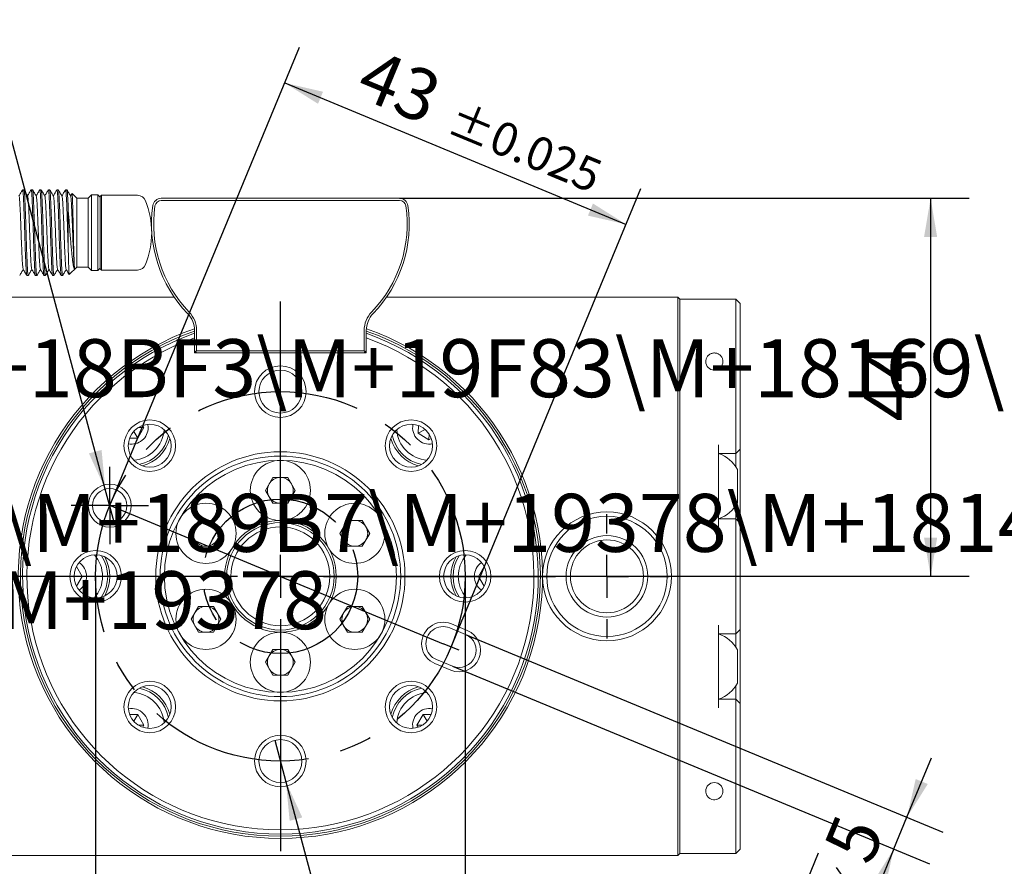
# Model space of a CAD drawing. Units: millimetres. Extents: x 0 to 461, y -1 to 558.
# Drawn here: x 212 to 288, y 43 to 108 of the extents above; entities that cross this region are included whole.
import ezdxf

# ---------------------------------------------------------------- set-up
doc = ezdxf.new("R2010")
doc.units = ezdxf.units.MM
doc.linetypes.add('CENTERX2', pattern=[20.32, 12.7, -2.54, 2.54, -2.54])
doc.layers.add('图框', color=179, linetype='Continuous')
doc.styles.add('SLDTEXTSTYLE0', font='TXT', dxfattribs={"width": 0.7, "bigfont": 'bigfont'})
doc.styles.add('SLDTEXTSTYLE3', font='TXT', dxfattribs={"width": 0.7})
doc.dimstyles.new('SLDDIMSTYLE2', dxfattribs={"dimtxt": 4, "dimasz": 3, "dimexe": 0, "dimexo": 0.0625, "dimgap": 1, "dimtad": 2, "dimlfac": 1.5, "dimrnd": 1e-09, "dimzin": 12, "dimdsep": 46, "dimtxsty": 'SLDTEXTSTYLE3', "dimsah": 1, "dimcen": 0.09, "dimadec": 0, "dimazin": 3, "dimtfac": 1, "dimtofl": 0, "dimtmove": 0, "dimatfit": 3, "dimfxl": 0, "dimfrac": 2, "dimtolj": 1, "dimtzin": 12, "dimarcsym": 0})
doc.dimstyles.new('SLDDIMSTYLE6', dxfattribs={"dimtxt": 4, "dimasz": 3, "dimexe": 0, "dimexo": 0.0625, "dimgap": 1, "dimtad": 2, "dimdec": 3, "dimlfac": 1.5, "dimrnd": 1e-09, "dimzin": 12, "dimdsep": 46, "dimtxsty": 'SLDTEXTSTYLE3', "dimsah": 1, "dimcen": 0.09, "dimadec": 0, "dimazin": 3, "dimtol": 1, "dimtp": 0.025, "dimtm": 0.025, "dimtfac": 1, "dimtdec": 3, "dimtofl": 0, "dimtmove": 0, "dimatfit": 3, "dimfxl": 0, "dimfrac": 2, "dimtolj": 1, "dimarcsym": 0})
doc.dimstyles.new('SLDDIMSTYLE7', dxfattribs={"dimtxt": 4, "dimasz": 3, "dimexe": 0, "dimexo": 0.0625, "dimgap": 1, "dimtad": 2, "dimdec": 3, "dimlfac": 1.5, "dimrnd": 1e-09, "dimzin": 12, "dimdsep": 46, "dimtxsty": 'SLDTEXTSTYLE3', "dimsah": 1, "dimcen": 0.09, "dimadec": 0, "dimazin": 3, "dimtol": 1, "dimtp": 0.025, "dimtfac": 1, "dimtdec": 3, "dimtmove": 0, "dimatfit": 0, "dimfxl": 0, "dimfrac": 2, "dimtolj": 1, "dimarcsym": 0})
doc.dimstyles.new('SLDDIMSTYLE8', dxfattribs={"dimtxt": 4, "dimasz": 3, "dimexe": 0, "dimexo": 0.0625, "dimgap": 1, "dimtad": 0, "dimtih": 1, "dimtoh": 1, "dimdec": 3, "dimlfac": 1.5, "dimrnd": 1e-09, "dimzin": 12, "dimdsep": 46, "dimtxsty": 'SLDTEXTSTYLE3', "dimblk1": 'NONE', "dimsah": 1, "dimcen": 0, "dimadec": 0, "dimazin": 3, "dimtol": 1, "dimtp": 0.025, "dimtfac": 1, "dimtdec": 3, "dimtmove": 0, "dimatfit": 3, "dimldrblk": 'NONE', "dimfxl": 0, "dimfrac": 2, "dimtolj": 1, "dimarcsym": 0})
doc.dimstyles.new('SLDDIMSTYLE9', dxfattribs={"dimtxt": 4, "dimasz": 3, "dimexe": 0, "dimexo": 0.0625, "dimgap": 1, "dimtad": 0, "dimtih": 1, "dimtoh": 1, "dimlfac": 1.5, "dimrnd": 1e-09, "dimzin": 12, "dimdsep": 46, "dimtxsty": 'SLDTEXTSTYLE3', "dimblk1": 'NONE', "dimsah": 1, "dimcen": 0, "dimadec": 0, "dimazin": 3, "dimtfac": 1, "dimtmove": 0, "dimatfit": 3, "dimldrblk": 'NONE', "dimfxl": 0, "dimfrac": 2, "dimtolj": 1, "dimtzin": 12, "dimarcsym": 0})

# ---------------------------------------------------------------- blocks, each defined once
blk = doc.blocks.new('SW_NOTE_1')
at = {"layer": '图框', "color": 0, "char_height": 4.5, "attachment_point": 1, "style": 'SLDTEXTSTYLE0'}
for s, insert in [('2.\\M+18E67\\M+19770\\M+197AC\\M+191CC\\M+18146\\M+18BF3\\M+19F83\\M+18169\\M+19573给\\M+196FB\\M+1816A\\M+1916F\\M+18DEC\\M+19770', (0, -6.199)), ('4.环\\M+18BAB\\M+188C8\\M+18B79\\M+197AC\\M+191CC\\M+189B7\\M+19378\\M+18146-5~60摄\\M+18E81\\M+19378\\M+18142', (0, -18.199)), ('5.\\M+18A70\\M+19378调节\\M+1E497围\\M+181460~190\\M+19378', (0, -24.199))]:
    blk.add_mtext(s, dxfattribs=dict(at, insert=insert))
blk = doc.blocks.new('_D_14')
at = {"layer": '图框'}
for p, q in [((218.995, 70.743), (233.727, 106.311)), ((232.579, 103.539), (259.064, 92.569)), ((246.369, 61.921), (260.212, 95.34))]:
    blk.add_line(p, q, dxfattribs=at)
for points in [[(232.579, 103.539), (235.157, 101.922), (235.545, 102.86)], [(259.064, 92.569), (256.487, 94.186), (256.098, 93.247)]]:
    blk.add_solid(points, dxfattribs=at)
at = {"layer": '图框', "attachment_point": 1, "rotation": 337.5, "style": 'SLDTEXTSTYLE3'}
for s, insert, char_height in [('43', (239.449, 106.275), 4), ('±0.025', (245.958, 102.113), 2.6)]:
    blk.add_mtext(s, dxfattribs=dict(at, insert=insert, char_height=char_height))
blk = doc.blocks.new('_D_15')
at = {"layer": '图框'}
for p, q in [((217.904, 65.258), (217.904, 21.432)), ((246.57, 65.258), (246.57, 21.432)), ((217.904, 24.432), (246.57, 24.432))]:
    blk.add_line(p, q, dxfattribs=at)
for points in [[(217.904, 24.432), (220.904, 23.924), (220.904, 24.94)], [(246.57, 24.432), (243.57, 24.94), (243.57, 23.924)]]:
    blk.add_solid(points, dxfattribs=at)
at = {"layer": '图框', "char_height": 4, "attachment_point": 1, "style": 'SLDTEXTSTYLE3'}
for s, insert in [('%%c', (222.444, 29.589)), ('43', (227.469, 29.589)), ('PCD', (232.746, 29.589))]:
    blk.add_mtext(s, dxfattribs=dict(at, insert=insert))
blk = doc.blocks.new('_D_16')
at = {"layer": '图框'}
for p, q in [((241.475, 94.591), (285.684, 94.591)), ((282.684, 94.591), (282.684, 65.258)), ((232.237, 65.258), (285.684, 65.258))]:
    blk.add_line(p, q, dxfattribs=at)
for points in [[(282.684, 94.591), (282.176, 91.591), (283.192, 91.591)], [(282.684, 65.258), (283.192, 68.258), (282.176, 68.258)]]:
    blk.add_solid(points, dxfattribs=at)
at = {"layer": '图框', "insert": (277.528, 77.285), "char_height": 4, "attachment_point": 1, "rotation": 90, "style": 'SLDTEXTSTYLE3'}
blk.add_mtext('44', dxfattribs=at)
blk = doc.blocks.new('SW_SYMBOL_HOLE_DEPTH')
at = {"layer": '图框', "color": 0}
for p, q in [((0, 875), (800, 875)), ((400, 875), (400, 75)), ((100, 555), (400, 75)), ((700, 555), (400, 75))]:
    blk.add_line(p, q, dxfattribs=at)
blk = doc.blocks.new('_D_17')
at = {"layer": '图框'}
for p, q in [((246.605, 60.749), (283.62, 45.417)), ((245.585, 58.285), (282.599, 42.954)), ((280.848, 46.565), (282.761, 51.185)), ((279.827, 44.102), (280.848, 46.565)), ((279.827, 44.102), (271.744, 24.587))]:
    blk.add_line(p, q, dxfattribs=at)
for points in [[(280.848, 46.565), (282.465, 49.143), (281.527, 49.531)], [(279.827, 44.102), (278.21, 41.524), (279.149, 41.136)]]:
    blk.add_solid(points, dxfattribs=at)
at = {"layer": '图框', "xscale": 0.005290909090909091, "yscale": 0.005290909090909091, "zscale": 0.005290909090909091, "rotation": 67.50000000000013}
blk.add_blockref('SW_SYMBOL_HOLE_DEPTH', (276.65, 38.117), dxfattribs=at)
at = {"layer": '图框', "attachment_point": 1, "rotation": 67.5, "style": 'SLDTEXTSTYLE3'}
for s, insert, char_height in [('5', (274.304, 44.241), 4), ('0.025', (267.716, 33.782), 2.6), ('0', (270.892, 32.466), 2.6), ('+', (266.956, 31.947), 2.6), ('4', (266.981, 26.561), 4)]:
    blk.add_mtext(s, dxfattribs=dict(at, insert=insert, char_height=char_height))
blk = doc.blocks.new('_D_18')
at = {"layer": '图框'}
for p, q in [((210.844, 101.163), (190.192, 101.163)), ((218.65, 72.031), (210.844, 101.163)), ((219.34, 69.455), (218.65, 72.031))]:
    blk.add_line(p, q, dxfattribs=at)
blk.add_solid([(218.65, 72.031), (218.364, 75.06), (217.382, 74.797)], dxfattribs=at)
at = {"layer": '图框', "attachment_point": 1, "style": 'SLDTEXTSTYLE3'}
for s, insert, char_height in [('+', (200.183, 108.404), 2.6), ('0.025', (202.169, 108.404), 2.6), ('%%c', (190.192, 106.319), 4), ('4', (195.216, 106.319), 4), ('0', (202.169, 104.966), 2.6)]:
    blk.add_mtext(s, dxfattribs=dict(at, insert=insert, char_height=char_height))
blk = doc.blocks.new('_NONE')
blk = doc.blocks.new('_D_19')
at = {"layer": '图框'}
for p, q in [((231.806, 52.534), (232.668, 49.314)), ((232.668, 49.314), (236.603, 34.629)), ((236.603, 34.629), (258.809, 34.629))]:
    blk.add_line(p, q, dxfattribs=at)
blk.add_solid([(232.668, 49.314), (232.954, 46.285), (233.935, 46.548)], dxfattribs=at)
at = {"layer": '图框', "insert": (237.853, 39.785), "char_height": 4, "attachment_point": 1, "style": 'SLDTEXTSTYLE3'}
blk.add_mtext('8-M6-6H', dxfattribs=at)
blk = doc.blocks.new('SW_CENTERMARKSYMBOL_0')
at = {"layer": '图框', "color": 0}
for p, q in [((0, 3.333), (0, 21.333)), ((0, 0), (0, 1.667)), ((-3.333, 0), (-21.333, 0)), ((0, 0), (-1.667, 0)), ((0, 0), (0, -1.667)), ((0, 0), (1.667, 0)), ((3.333, 0), (21.333, 0)), ((0, -3.333), (0, -21.333))]:
    blk.add_line(p, q, dxfattribs=at)
blk = doc.blocks.new('SW_CENTERMARKSYMBOL_1')
at = {"layer": '图框', "color": 0}
for p, q in [((0, 1.667), (0, 3)), ((0, 0), (0, 1.667)), ((-1.667, 0), (-3, 0)), ((0, 0), (-1.667, 0)), ((0, 0), (0, -1.667)), ((0, 0), (1.667, 0)), ((1.667, 0), (3, 0)), ((0, -1.667), (0, -3))]:
    blk.add_line(p, q, dxfattribs=at)
blk = doc.blocks.new('SW_CENTERMARKSYMBOL_3')
at = {"layer": '图框', "color": 0}
for p, q in [((0, 3.333), (0, 4.833)), ((0, 0), (0, 1.667)), ((-3.333, 0), (-4.833, 0)), ((0, 0), (-1.667, 0)), ((0, 0), (0, -1.667)), ((0, 0), (1.667, 0)), ((3.333, 0), (4.833, 0)), ((0, -3.333), (0, -4.833))]:
    blk.add_line(p, q, dxfattribs=at)

msp = doc.modelspace()

# ---------------------------------------------------------------- linework, layer by layer
at = {"color": 7, "linetype": 'Continuous', "lineweight": 15}
for p, q in [((212.33823, 95.25757), (212.2351, 95.25757)), ((213.0049, 95.25757), (212.90177, 95.25757)), ((213.67156, 95.25757), (213.56843, 95.25757)), ((214.33823, 95.25757), (214.2351, 95.25757)), ((215.0049, 95.25757), (214.90177, 95.25757)), ((215.56535, 95.25611), (215.56279, 95.24319)), ((215.67156, 95.25757), (215.56843, 95.25757)), ((216.05357, 94.94839), (215.95328, 94.77499)), ((216.45025, 94.5909), (216.07277, 94.96838)), ((217.58358, 94.85757), (217.31692, 94.5909)), ((218.08358, 94.85757), (217.58358, 94.85757)), ((217.58358, 94.85757), (217.58358, 92.01083)), ((218.25025, 94.6909), (218.08358, 94.85757)), ((218.08358, 88.9909), (218.08358, 94.85757)), ((218.35025, 94.82423), (218.25025, 94.72423)), ((221.15244, 94.82423), (218.35025, 94.82423)), ((218.35025, 94.82423), (218.35025, 89.08882)), ((217.31692, 94.5909), (216.45025, 94.5909)), ((216.45025, 94.5909), (216.45025, 92.00296)), ((217.31692, 94.5909), (217.31692, 92.00296)), ((218.25025, 89.18659), (218.25025, 94.72423)), ((222.99931, 94.5909), (241.47451, 94.5909)), ((241.47451, 94.42423), (222.99931, 94.42423)), ((215.78358, 93.56097), (215.78358, 90.46173)), ((216.45025, 92.00296), (216.45025, 89.25757)), ((217.31692, 92.00296), (217.31692, 89.25757)), ((217.58358, 92.01083), (217.58358, 88.9909)), ((215.85849, 88.67134), (215.8569, 88.66516)), ((215.86126, 88.66858), (216.45025, 89.25757)), ((216.45025, 89.25757), (217.31692, 89.25757)), ((217.31692, 89.25757), (217.58358, 88.9909)), ((217.58358, 88.9909), (218.08358, 88.9909)), ((218.08358, 88.9909), (218.25025, 89.15757)), ((218.25025, 89.12423), (218.25025, 89.18659)), ((218.25025, 89.12423), (218.35025, 89.02423)), ((218.35025, 89.08882), (218.35025, 89.02423)), ((218.35025, 89.02423), (221.15244, 89.02423)), ((212.56843, 88.60217), (212.56535, 88.59235)), ((212.56843, 88.5909), (212.67156, 88.5909)), ((213.2351, 88.60217), (213.23202, 88.59235)), ((213.2351, 88.5909), (213.33823, 88.5909)), ((213.90177, 88.60217), (213.89868, 88.59235)), ((213.90177, 88.5909), (214.0049, 88.5909)), ((214.56843, 88.60217), (214.56535, 88.59235)), ((214.56843, 88.5909), (214.67156, 88.5909)), ((215.2351, 88.60217), (215.23202, 88.59235)), ((215.2351, 88.5909), (215.33823, 88.5909)), ((204.57024, 86.92423), (223.99744, 86.92423)), ((240.47638, 86.92423), (263.07024, 86.92423)), ((263.07024, 81.92423), (263.07024, 86.92423)), ((263.07024, 86.92423), (263.23691, 86.75757)), ((263.23691, 86.75757), (263.23691, 81.92423)), ((267.57024, 86.75757), (263.23691, 86.75757)), ((267.57024, 81.92423), (267.57024, 86.75757)), ((267.90358, 86.42423), (267.57024, 86.75757)), ((267.90358, 86.42423), (267.90358, 81.92423)), ((225.57024, 83.75982), (225.57024, 84.32921)), ((225.73691, 84.32921), (225.73691, 82.75757)), ((238.73691, 82.75757), (238.73691, 84.32921)), ((238.90358, 84.32921), (238.90358, 83.75982)), ((225.57024, 83.75982), (225.57024, 82.5909)), ((238.90358, 82.5909), (238.90358, 83.75982)), ((225.57024, 82.75757), (225.65358, 82.67423)), ((225.57024, 82.5909), (238.90358, 82.5909)), ((225.73691, 82.75757), (225.65358, 82.67423)), ((225.65358, 82.67423), (225.73691, 82.5909)), ((225.73691, 82.75757), (238.73691, 82.75757)), ((238.73691, 82.75757), (238.82024, 82.67423)), ((238.73691, 82.5909), (238.82024, 82.67423)), ((238.82024, 82.67423), (238.90358, 82.75757)), ((263.07024, 48.5909), (263.07024, 81.92423)), ((263.23691, 81.92423), (263.23691, 48.5909)), ((267.57024, 75.45757), (267.57024, 81.92423)), ((267.90358, 81.92423), (267.90358, 75.45757)), ((220.8613, 76.50594), (221.16862, 75.97364)), ((221.64975, 76.80698), (221.16862, 75.97364)), ((221.2198, 76.80698), (221.64975, 76.80698)), ((221.55687, 76.96786), (221.64975, 76.80698)), ((221.9775, 76.80698), (221.95385, 77.05286)), ((242.93628, 76.35603), (242.9577, 76.95317)), ((243.47536, 76.64201), (242.93628, 76.35603)), ((221.16862, 75.97364), (220.53955, 75.97364)), ((243.75183, 75.84534), (242.93628, 76.35603)), ((243.76824, 76.30303), (243.75183, 75.84534)), ((243.94385, 75.94721), (243.75183, 75.84534)), ((266.23691, 75.45757), (266.23691, 72.66717)), ((267.57024, 74.7909), (267.57024, 75.45757)), ((267.90358, 75.12423), (267.57024, 74.7909)), ((267.90358, 75.45757), (267.90358, 75.12423)), ((267.90358, 75.12423), (267.90358, 69.3909)), ((267.57024, 74.7909), (266.23691, 74.7909)), ((267.57024, 73.76555), (267.57024, 74.7909)), ((267.70358, 73.54757), (267.70358, 70.96757)), ((231.08221, 71.92423), (231.65956, 72.92423)), ((231.65956, 72.92423), (232.81426, 72.92423)), ((232.81426, 72.92423), (233.39161, 71.92423)), ((266.23691, 72.66717), (266.23691, 71.84796)), ((231.65956, 70.92423), (231.08221, 71.92423)), ((233.39161, 71.92423), (232.81426, 70.92423)), ((266.23691, 71.84796), (266.23691, 69.05757)), ((232.81426, 70.92423), (231.65956, 70.92423)), ((267.57024, 69.72423), (267.57024, 70.74958)), ((225.30871, 68.5909), (225.88606, 69.5909)), ((225.88606, 69.5909), (227.04076, 69.5909)), ((227.04076, 69.5909), (227.61811, 68.5909)), ((236.85571, 68.5909), (237.43306, 69.5909)), ((237.43306, 69.5909), (238.58776, 69.5909)), ((238.58776, 69.5909), (239.16511, 68.5909)), ((266.23691, 69.72423), (267.57024, 69.72423)), ((267.57024, 69.05757), (267.57024, 69.72423)), ((267.90358, 69.3909), (267.57024, 69.72423)), ((267.57024, 61.45757), (267.57024, 69.05757)), ((267.90358, 69.3909), (267.90358, 69.05757)), ((267.90358, 69.05757), (267.90358, 61.45757)), ((225.88606, 67.5909), (225.30871, 68.5909)), ((227.61811, 68.5909), (227.04076, 67.5909)), ((237.43306, 67.5909), (236.85571, 68.5909)), ((239.16511, 68.5909), (238.58776, 67.5909)), ((227.04076, 67.5909), (225.88606, 67.5909)), ((238.58776, 67.5909), (237.43306, 67.5909)), ((216.42347, 66.02376), (216.86583, 65.25757)), ((247.60799, 65.25757), (248.05035, 66.02376)), ((216.23691, 65.25757), (216.86583, 65.25757)), ((216.86583, 65.25757), (216.42347, 64.49137)), ((248.05035, 64.49137), (247.60799, 65.25757)), ((248.23691, 65.25757), (247.60799, 65.25757)), ((225.30871, 61.92423), (225.88606, 62.92423)), ((225.88606, 62.92423), (227.04076, 62.92423)), ((227.04076, 62.92423), (227.61811, 61.92423)), ((236.85571, 61.92423), (237.43306, 62.92423)), ((237.43306, 62.92423), (238.58776, 62.92423)), ((238.58776, 62.92423), (239.16511, 61.92423)), ((225.88606, 60.92423), (225.30871, 61.92423)), ((227.61811, 61.92423), (227.04076, 60.92423)), ((237.43306, 60.92423), (236.85571, 61.92423)), ((239.16511, 61.92423), (238.58776, 60.92423)), ((246.60535, 60.74915), (245.37351, 61.2594)), ((245.50107, 61.56736), (246.73291, 61.05711)), ((266.23691, 61.45757), (266.23691, 58.66717)), ((267.57024, 60.7909), (267.57024, 61.45757)), ((267.90358, 61.12423), (267.57024, 60.7909)), ((267.90358, 61.45757), (267.90358, 61.12423)), ((267.90358, 61.12423), (267.90358, 55.3909)), ((227.04076, 60.92423), (225.88606, 60.92423)), ((238.58776, 60.92423), (237.43306, 60.92423)), ((267.57024, 60.7909), (266.23691, 60.7909)), ((267.57024, 59.76555), (267.57024, 60.7909)), ((231.08221, 58.5909), (231.65956, 59.5909)), ((231.65956, 59.5909), (232.81426, 59.5909)), ((232.81426, 59.5909), (233.39161, 58.5909)), ((267.70358, 59.54757), (267.70358, 56.96757)), ((231.65956, 57.5909), (231.08221, 58.5909)), ((233.39161, 58.5909), (232.81426, 57.5909)), ((245.4573, 57.97751), (244.22546, 58.48776)), ((244.35302, 58.79572), (245.58486, 58.28547)), ((266.23691, 58.66717), (266.23691, 57.84796)), ((232.81426, 57.5909), (231.65956, 57.5909)), ((266.23691, 57.84796), (266.23691, 55.05757)), ((267.57024, 55.72423), (267.57024, 56.74958)), ((266.23691, 55.72423), (267.57024, 55.72423)), ((267.57024, 55.05757), (267.57024, 55.72423)), ((267.90358, 55.3909), (267.57024, 55.72423)), ((267.57024, 48.5909), (267.57024, 55.05757)), ((267.90358, 55.3909), (267.90358, 55.05757)), ((267.90358, 55.05757), (267.90358, 48.5909)), ((220.53955, 54.54149), (221.16862, 54.54149)), ((220.8613, 54.00919), (221.16862, 54.54149)), ((221.16862, 54.54149), (221.64975, 53.70815)), ((242.82407, 53.70815), (243.3052, 54.54149)), ((243.3052, 54.54149), (243.93427, 54.54149)), ((243.61252, 54.00919), (243.3052, 54.54149)), ((221.2198, 53.70815), (221.64975, 53.70815)), ((221.64975, 53.70815), (221.55687, 53.54727)), ((242.91695, 53.54727), (242.82407, 53.70815)), ((243.25402, 53.70815), (242.82407, 53.70815)), ((263.07024, 43.5909), (263.07024, 48.5909)), ((263.23691, 48.5909), (263.23691, 43.75757)), ((267.57024, 43.75757), (267.57024, 48.5909)), ((267.90358, 48.5909), (267.90358, 44.0909)), ((263.07024, 43.5909), (204.57024, 43.5909)), ((263.07024, 43.5909), (263.23691, 43.75757)), ((267.57024, 43.75757), (263.23691, 43.75757)), ((267.57024, 43.75757), (267.90358, 44.0909))]:
    msp.add_line(p, q, dxfattribs=at)
for centre, radius in [((232.23691, 79.5909), 2), ((232.23691, 79.5909), 1.66667), ((222.10171, 75.39276), 2), ((242.37211, 75.39276), 2), ((222.10171, 75.39276), 1.66667), ((242.37211, 75.39276), 1.66667), ((232.23691, 65.25757), 9.66667), ((232.23691, 65.25757), 9.33333), ((232.23691, 65.25757), 9), ((232.23691, 71.92423), 2.33333), ((218.99464, 70.74269), 1.66667), ((218.99464, 70.74269), 1.33333), ((226.46341, 68.5909), 2.33333), ((238.01041, 68.5909), 2.33333), ((232.23691, 65.25757), 4.33333), ((257.57024, 65.25757), 5), ((257.57024, 65.25757), 4.66667), ((232.23691, 65.25757), 4.16667), ((232.23691, 65.25757), 3.83333), ((257.57024, 65.25757), 3.16667), ((257.57024, 65.25757), 2.83333), ((217.90358, 65.25757), 2), ((246.57024, 65.25757), 2), ((217.90358, 65.25757), 1.66667), ((246.57024, 65.25757), 1.66667), ((226.46341, 61.92423), 2.33333), ((238.01041, 61.92423), 2.33333), ((232.23691, 58.5909), 2.33333), ((222.10171, 55.12237), 2), ((222.10171, 55.12237), 1.66667), ((242.37211, 55.12237), 2), ((242.37211, 55.12237), 1.66667), ((232.23691, 50.92423), 2), ((232.23691, 50.92423), 1.66667)]:
    msp.add_circle(centre, radius, dxfattribs=at)
at = {"color": 7, "linetype": 'CENTERX2'}
msp.add_circle((232.23691, 65.25757), 6, dxfattribs=at)
at = {"color": 7, "linetype": 'Continuous', "lineweight": 15}
for centre, radius, start, end in [((221.15244, 94.15757), 0.66667, 21.8527329, 90), ((215.58358, 91.92423), 6.66667, 338.1472671, 21.8527329), ((232.23691, 92.5909), 10, 171.7867893, 223.9450505), ((222.99931, 93.92423), 0.66667, 90, 171.7867893), ((232.23691, 92.5909), 9.83333, 171.7867893, 223.9450505), ((222.99931, 93.92423), 0.5, 90, 171.7867893), ((232.23691, 92.5909), 9.83333, 316.0549495, 8.2132107), ((232.23691, 92.5909), 10, 316.0549495, 8.2132107), ((241.47451, 93.92423), 0.66667, 8.2132107, 90), ((241.47451, 93.92423), 0.5, 8.2132107, 90), ((221.15244, 89.6909), 0.66667, 270, 338.1472671), ((223.66524, 84.32921), 1.905, 0, 43.9450505), ((223.66524, 84.32921), 2.07167, 0, 43.9450505), ((240.80858, 84.32921), 2.07167, 136.0549495, 180), ((240.80858, 84.32921), 1.905, 136.0549495, 180), ((232.23691, 65.25757), 20.33333, 109.1539828, 70.8460172), ((232.23691, 65.25757), 20.16667, 109.3038926, 70.6961074), ((232.23691, 65.25757), 20, 109.4712206, 70.5287794), ((232.23691, 65.25757), 19.66667, 109.8149281, 70.1850719), ((265.90358, 81.92423), 0.66667, 180, 0), ((220.6875, 76.80698), 1.29, 259.0118789, 0), ((220.6875, 76.80698), 2.53333, 273.933478, 356.066522), ((243.78632, 76.80698), 2.53333, 183.933478, 266.066522), ((243.78632, 76.80698), 1.29, 169.0118789, 280.9881211), ((220.6875, 76.80698), 2.93333, 281.8770598, 348.1229402), ((220.6875, 76.80698), 3.1, 285.8757501, 344.1242499), ((243.78632, 76.80698), 3.1, 195.8757501, 254.1242499), ((243.78632, 76.80698), 2.93333, 191.8770598, 258.1229402), ((265.34967, 72.25757), 2.68421, 28.7238624, 70.6984302), ((232.23691, 71.92423), 1, 90, 150), ((232.23691, 71.92423), 1, 30, 90), ((232.23691, 71.92423), 1, 150, 210), ((232.23691, 71.92423), 1, 330, 30), ((232.23691, 71.92423), 1, 210, 270), ((232.23691, 71.92423), 1, 270, 330), ((265.34967, 72.25757), 2.68421, 289.3015698, 331.2761376), ((226.46341, 68.5909), 1, 90, 150), ((226.46341, 68.5909), 1, 30, 90), ((238.01041, 68.5909), 1, 90, 150), ((238.01041, 68.5909), 1, 30, 90), ((226.46341, 68.5909), 1, 150, 210), ((226.46341, 68.5909), 1, 330, 30), ((238.01041, 68.5909), 1, 150, 210), ((238.01041, 68.5909), 1, 330, 30), ((226.46341, 68.5909), 1, 210, 270), ((226.46341, 68.5909), 1, 270, 330), ((238.01041, 68.5909), 1, 210, 270), ((238.01041, 68.5909), 1, 270, 330), ((215.90358, 65.25757), 2.53333, 0, 41.066522), ((215.90358, 65.25757), 2.93333, 326.8770598, 33.1229402), ((215.90358, 65.25757), 3.1, 330.8757501, 29.1242499), ((248.57024, 65.25757), 3.1, 150.8757501, 209.1242499), ((248.57024, 65.25757), 2.93333, 146.8770598, 213.1229402), ((248.57024, 65.25757), 2.53333, 138.933478, 221.066522), ((215.90358, 65.25757), 1.29, 0, 55.9881211), ((248.57024, 65.25757), 1.29, 124.0118789, 235.9881211), ((215.90358, 65.25757), 1.29, 304.0118789, 0), ((215.90358, 65.25757), 2.53333, 318.933478, 0), ((226.46341, 61.92423), 1, 90, 150), ((226.46341, 61.92423), 1, 30, 90), ((238.01041, 61.92423), 1, 90, 150), ((238.01041, 61.92423), 1, 30, 90), ((226.46341, 61.92423), 1, 150, 210), ((226.46341, 61.92423), 1, 330, 30), ((238.01041, 61.92423), 1, 150, 210), ((238.01041, 61.92423), 1, 330, 30), ((226.46341, 61.92423), 1, 210, 270), ((226.46341, 61.92423), 1, 270, 330), ((238.01041, 61.92423), 1, 210, 270), ((238.01041, 61.92423), 1, 270, 330), ((244.86326, 60.02756), 1.66667, 67.5, 247.5), ((244.86326, 60.02756), 1.33333, 67.5, 247.5), ((246.0951, 59.51731), 1.66667, 247.5, 67.5), ((246.0951, 59.51731), 1.33333, 247.5, 67.5), ((265.34967, 58.25757), 2.68421, 28.7238624, 70.6984302), ((232.23691, 58.5909), 1, 90, 150), ((232.23691, 58.5909), 1, 30, 90), ((232.23691, 58.5909), 1, 150, 210), ((232.23691, 58.5909), 1, 330, 30), ((232.23691, 58.5909), 1, 210, 270), ((232.23691, 58.5909), 1, 270, 330), ((220.6875, 53.70815), 2.93333, 11.8770598, 78.1229402), ((220.6875, 53.70815), 3.1, 15.8757501, 74.1242499), ((243.78632, 53.70815), 3.1, 105.8757501, 164.1242499), ((243.78632, 53.70815), 2.93333, 101.8770598, 168.1229402), ((265.34967, 58.25757), 2.68421, 289.3015698, 331.2761376), ((220.6875, 53.70815), 2.53333, 3.933478, 86.066522), ((243.78632, 53.70815), 2.53333, 93.933478, 176.066522), ((220.6875, 53.70815), 1.29, 349.0118789, 100.9881211), ((243.78632, 53.70815), 1.29, 79.0118789, 190.9881211), ((265.90358, 48.5909), 0.66667, 0, 180)]:
    msp.add_arc(centre, radius, start, end, dxfattribs=at)
for points, knots in [([(212.22958, 95.25276), (212.18245, 95.17126), (212.09037, 95.012), (211.99826, 94.85275), (211.95328, 94.77499)], [0, 0, 0, 0, 0.51171962, 1, 1, 1, 1]), ([(211.96033, 94.7409), (211.96601, 94.73191), (211.98087, 94.70843), (212.00648, 94.45317), (212.03358, 94.01952), (212.06071, 93.43598), (212.08979, 92.75093), (212.11692, 92.00918), (212.14404, 91.26173), (212.17312, 90.55952), (212.20025, 89.9496), (212.22737, 89.47837), (212.25527, 89.16896), (212.2723, 89.11829), (212.28017, 89.09486)], [0, 0, 0, 0, 0.054489458, 0.142384154, 0.228775006, 0.315165857, 0.403060553, 0.489451404, 0.575842256, 0.663736952, 0.750127803, 0.836518655, 0.924413351, 1, 1, 1, 1]), ([(212.56279, 88.60528), (212.55464, 88.63347), (212.53733, 88.69332), (212.50914, 89.05862), (212.48202, 89.61096), (212.45489, 90.32541), (212.42581, 91.1481), (212.39868, 92.02376), (212.37156, 92.89268), (212.34248, 93.69546), (212.31535, 94.3783), (212.28823, 94.88925), (212.26021, 95.20663), (212.24308, 95.23369), (212.2351, 95.24629)], [0, 0, 0, 0, 0.07637821, 0.16214291, 0.24644134, 0.33073977, 0.41650448, 0.50080291, 0.58510134, 0.67086605, 0.75516448, 0.83946291, 0.92522761, 1, 1, 1, 1]), ([(212.62682, 94.76312), (212.57969, 94.84459), (212.48542, 95.00755), (212.39118, 95.17053), (212.34406, 95.25203)], [0, 0, 0, 0, 0.49994759, 1, 1, 1, 1]), ([(212.34435, 95.22682), (212.35032, 95.21599), (212.36546, 95.18855), (212.39137, 94.88727), (212.41848, 94.37882), (212.44561, 93.69531), (212.47469, 92.89273), (212.50181, 92.02371), (212.52894, 91.14824), (212.55802, 90.32489), (212.58515, 89.61289), (212.61226, 89.05138), (212.6414, 88.70892), (212.6604, 88.56246), (212.67054, 88.59851), (212.67156, 88.60217)], [0, 0, 0, 0, 0.05596348, 0.14185216, 0.22627244, 0.31069273, 0.39658141, 0.48100169, 0.56542197, 0.65131065, 0.73573094, 0.82015122, 0.9060399, 0.99046019, 1, 1, 1, 1]), ([(212.89624, 95.25276), (212.84912, 95.17126), (212.75704, 95.012), (212.66493, 94.85275), (212.61995, 94.77499)], [0, 0, 0, 0, 0.511719624, 1, 1, 1, 1]), ([(212.62699, 94.7409), (212.63268, 94.73191), (212.64753, 94.70843), (212.67314, 94.45317), (212.70024, 94.01952), (212.72738, 93.43598), (212.75645, 92.75093), (212.78358, 92.00918), (212.81071, 91.26173), (212.83979, 90.55952), (212.86692, 89.9496), (212.89404, 89.47837), (212.92194, 89.16896), (212.93896, 89.11829), (212.94684, 89.09486)], [0, 0, 0, 0, 0.05448946, 0.14238415, 0.22877501, 0.31516586, 0.40306055, 0.4894514, 0.57584226, 0.66373695, 0.7501278, 0.83651865, 0.92441335, 1, 1, 1, 1]), ([(213.22945, 88.60528), (213.2213, 88.63347), (213.204, 88.69332), (213.17581, 89.05862), (213.14868, 89.61096), (213.12156, 90.32541), (213.09248, 91.1481), (213.06535, 92.02376), (213.03822, 92.89268), (213.00914, 93.69546), (212.98202, 94.3783), (212.9549, 94.88925), (212.92688, 95.20663), (212.90975, 95.23369), (212.90177, 95.24629)], [0, 0, 0, 0, 0.07637821, 0.16214291, 0.24644134, 0.33073977, 0.41650448, 0.50080291, 0.58510134, 0.67086605, 0.75516448, 0.83946291, 0.92522761, 1, 1, 1, 1]), ([(213.29348, 94.76312), (213.24636, 94.84459), (213.15209, 95.00755), (213.05785, 95.17053), (213.01073, 95.25203)], [0, 0, 0, 0, 0.49994759, 1, 1, 1, 1]), ([(213.01101, 95.22682), (213.01699, 95.21599), (213.03213, 95.18855), (213.05804, 94.88727), (213.08514, 94.37882), (213.11228, 93.69531), (213.14135, 92.89273), (213.16848, 92.02371), (213.19561, 91.14824), (213.22469, 90.32489), (213.25182, 89.61289), (213.27893, 89.05138), (213.30806, 88.70892), (213.32707, 88.56246), (213.3372, 88.59851), (213.33823, 88.60217)], [0, 0, 0, 0, 0.05596348, 0.14185216, 0.22627244, 0.31069273, 0.39658141, 0.48100169, 0.56542197, 0.65131065, 0.73573094, 0.82015122, 0.9060399, 0.99046019, 1, 1, 1, 1]), ([(213.56291, 95.25276), (213.51579, 95.17126), (213.42371, 95.012), (213.33159, 94.85275), (213.28662, 94.77499)], [0, 0, 0, 0, 0.511719624, 1, 1, 1, 1]), ([(213.29366, 94.7409), (213.29934, 94.73191), (213.3142, 94.70843), (213.33981, 94.45317), (213.36691, 94.01952), (213.39404, 93.43598), (213.42312, 92.75093), (213.45025, 92.00918), (213.47738, 91.26173), (213.50645, 90.55952), (213.53358, 89.9496), (213.5607, 89.47837), (213.58861, 89.16896), (213.60563, 89.11829), (213.6135, 89.09486)], [0, 0, 0, 0, 0.05448946, 0.14238415, 0.22877501, 0.31516586, 0.40306055, 0.4894514, 0.57584226, 0.66373695, 0.7501278, 0.83651865, 0.92441335, 1, 1, 1, 1]), ([(213.89612, 88.60528), (213.88797, 88.63347), (213.87067, 88.69332), (213.84247, 89.05862), (213.81535, 89.61096), (213.78822, 90.32541), (213.75914, 91.1481), (213.73202, 92.02376), (213.70489, 92.89268), (213.67581, 93.69546), (213.64868, 94.3783), (213.62156, 94.88925), (213.59355, 95.20663), (213.57641, 95.23369), (213.56843, 95.24629)], [0, 0, 0, 0, 0.07637821, 0.16214291, 0.24644134, 0.33073977, 0.41650448, 0.50080291, 0.58510134, 0.67086605, 0.75516448, 0.83946291, 0.92522761, 1, 1, 1, 1]), ([(213.96015, 94.76312), (213.91302, 94.84459), (213.81876, 95.00755), (213.72452, 95.17053), (213.67739, 95.25203)], [0, 0, 0, 0, 0.49994759, 1, 1, 1, 1]), ([(213.67768, 95.22682), (213.68365, 95.21599), (213.69879, 95.18855), (213.72471, 94.88727), (213.75181, 94.37882), (213.77894, 93.69531), (213.80802, 92.89273), (213.83515, 92.02371), (213.86227, 91.14824), (213.89135, 90.32489), (213.91848, 89.61289), (213.9456, 89.05138), (213.97473, 88.70892), (213.99374, 88.56246), (214.00387, 88.59851), (214.0049, 88.60217)], [0, 0, 0, 0, 0.05596348, 0.14185216, 0.22627244, 0.31069273, 0.39658141, 0.48100169, 0.56542197, 0.65131065, 0.73573094, 0.82015122, 0.9060399, 0.99046019, 1, 1, 1, 1]), ([(214.22958, 95.25276), (214.18245, 95.17126), (214.09037, 95.012), (213.99826, 94.85275), (213.95328, 94.77499)], [0, 0, 0, 0, 0.51171962, 1, 1, 1, 1]), ([(213.96033, 94.7409), (213.96601, 94.73191), (213.98087, 94.70843), (214.00648, 94.45317), (214.03358, 94.01952), (214.06071, 93.43598), (214.08979, 92.75093), (214.11692, 92.00918), (214.14404, 91.26173), (214.17312, 90.55952), (214.20025, 89.9496), (214.22737, 89.47837), (214.25527, 89.16896), (214.2723, 89.11829), (214.28017, 89.09486)], [0, 0, 0, 0, 0.05448946, 0.14238415, 0.22877501, 0.31516586, 0.40306055, 0.4894514, 0.57584226, 0.66373695, 0.7501278, 0.83651865, 0.92441335, 1, 1, 1, 1]), ([(214.56279, 88.60528), (214.55464, 88.63347), (214.53733, 88.69332), (214.50914, 89.05862), (214.48202, 89.61096), (214.45489, 90.32541), (214.42581, 91.1481), (214.39868, 92.02376), (214.37156, 92.89268), (214.34248, 93.69546), (214.31535, 94.3783), (214.28823, 94.88925), (214.26021, 95.20663), (214.24308, 95.23369), (214.2351, 95.24629)], [0, 0, 0, 0, 0.076378208, 0.162142914, 0.246441344, 0.330739774, 0.41650448, 0.50080291, 0.58510134, 0.670866046, 0.755164476, 0.839462906, 0.925227612, 1, 1, 1, 1]), ([(214.62682, 94.76312), (214.57969, 94.84459), (214.48542, 95.00755), (214.39118, 95.17053), (214.34406, 95.25203)], [0, 0, 0, 0, 0.49994759, 1, 1, 1, 1]), ([(214.34435, 95.22682), (214.35032, 95.21599), (214.36546, 95.18855), (214.39137, 94.88727), (214.41848, 94.37882), (214.44561, 93.69531), (214.47469, 92.89273), (214.50181, 92.02371), (214.52894, 91.14824), (214.55802, 90.32489), (214.58515, 89.61289), (214.61226, 89.05138), (214.6414, 88.70892), (214.6604, 88.56246), (214.67054, 88.59851), (214.67156, 88.60217)], [0, 0, 0, 0, 0.05596348, 0.14185216, 0.22627244, 0.31069273, 0.39658141, 0.48100169, 0.56542197, 0.65131065, 0.73573094, 0.82015122, 0.9060399, 0.99046019, 1, 1, 1, 1]), ([(214.89624, 95.25276), (214.84912, 95.17126), (214.75704, 95.012), (214.66493, 94.85275), (214.61995, 94.77499)], [0, 0, 0, 0, 0.511719624, 1, 1, 1, 1]), ([(214.62699, 94.7409), (214.63268, 94.73191), (214.64753, 94.70843), (214.67314, 94.45317), (214.70024, 94.01952), (214.72738, 93.43598), (214.75645, 92.75093), (214.78358, 92.00918), (214.81071, 91.26173), (214.83979, 90.55952), (214.86692, 89.9496), (214.89404, 89.47837), (214.92194, 89.16896), (214.93896, 89.11829), (214.94684, 89.09486)], [0, 0, 0, 0, 0.05448946, 0.14238415, 0.22877501, 0.31516586, 0.40306055, 0.4894514, 0.57584226, 0.66373695, 0.7501278, 0.83651865, 0.92441335, 1, 1, 1, 1]), ([(215.22945, 88.60528), (215.2213, 88.63347), (215.204, 88.69332), (215.17581, 89.05862), (215.14868, 89.61096), (215.12156, 90.32541), (215.09248, 91.1481), (215.06535, 92.02376), (215.03822, 92.89268), (215.00914, 93.69546), (214.98202, 94.3783), (214.9549, 94.88925), (214.92688, 95.20663), (214.90975, 95.23369), (214.90177, 95.24629)], [0, 0, 0, 0, 0.07637821, 0.16214291, 0.24644134, 0.33073977, 0.41650448, 0.50080291, 0.58510134, 0.67086605, 0.75516448, 0.83946291, 0.92522761, 1, 1, 1, 1]), ([(215.29348, 94.76312), (215.24636, 94.84459), (215.15209, 95.00755), (215.05785, 95.17053), (215.01073, 95.25203)], [0, 0, 0, 0, 0.49994759, 1, 1, 1, 1]), ([(215.01101, 95.22682), (215.01699, 95.21599), (215.03213, 95.18855), (215.05804, 94.88727), (215.08514, 94.37882), (215.11228, 93.69531), (215.14135, 92.89273), (215.16848, 92.02371), (215.19561, 91.14824), (215.22469, 90.32489), (215.25182, 89.61289), (215.27893, 89.05138), (215.30806, 88.70892), (215.32707, 88.56246), (215.3372, 88.59851), (215.33823, 88.60217)], [0, 0, 0, 0, 0.05596348, 0.14185216, 0.22627244, 0.31069273, 0.39658141, 0.48100169, 0.56542197, 0.65131065, 0.73573094, 0.82015122, 0.9060399, 0.99046019, 1, 1, 1, 1]), ([(215.56291, 95.25276), (215.51579, 95.17126), (215.42371, 95.012), (215.33159, 94.85275), (215.28662, 94.77499)], [0, 0, 0, 0, 0.511719624, 1, 1, 1, 1]), ([(215.29366, 94.7409), (215.29934, 94.73191), (215.3142, 94.70843), (215.33981, 94.45317), (215.36691, 94.01952), (215.39404, 93.43598), (215.42312, 92.75093), (215.45025, 92.00918), (215.47738, 91.26173), (215.50645, 90.55952), (215.53358, 89.9496), (215.5607, 89.47837), (215.58861, 89.16896), (215.60563, 89.11829), (215.6135, 89.09486)], [0, 0, 0, 0, 0.05448946, 0.14238415, 0.22877501, 0.31516586, 0.40306055, 0.4894514, 0.57584226, 0.66373695, 0.7501278, 0.83651865, 0.92441335, 1, 1, 1, 1]), ([(215.78358, 90.46173), (215.77467, 90.71388), (215.757, 91.21358), (215.73131, 92.04748), (215.70489, 92.8924), (215.67581, 93.69553), (215.64868, 94.37828), (215.62156, 94.88925), (215.59355, 95.20663), (215.57641, 95.23369), (215.56843, 95.24629)], [0, 0, 0, 0, 0.1205717, 0.23894473, 0.36746264, 0.49821597, 0.62673387, 0.75525178, 0.8860051, 1, 1, 1, 1]), ([(215.96015, 94.76312), (215.91302, 94.84459), (215.81876, 95.00755), (215.72452, 95.17053), (215.67739, 95.25203)], [0, 0, 0, 0, 0.49994759, 1, 1, 1, 1]), ([(215.67768, 95.22682), (215.68365, 95.21605), (215.69879, 95.18877), (215.72474, 94.88581), (215.7531, 94.35791), (215.77294, 93.83927), (215.78358, 93.56097)], [0, 0, 0, 0, 0.17271674, 0.43778983, 0.69833111, 1, 1, 1, 1]), ([(215.96033, 94.7409), (215.96601, 94.73191), (215.98087, 94.70843), (216.00648, 94.45317), (216.03358, 94.01952), (216.06071, 93.43598), (216.08979, 92.75095), (216.11692, 92.00911), (216.14403, 91.26199), (216.17315, 90.55854), (216.20261, 89.8977), (216.23539, 89.33988), (216.2595, 89.18633), (216.27162, 89.10917)], [0, 0, 0, 0, 0.05607203, 0.1465195, 0.23541945, 0.3243194, 0.41476688, 0.50366683, 0.59256678, 0.68301425, 0.77191421, 0.88539511, 1, 1, 1, 1]), ([(216.27162, 89.10917), (216.26387, 89.17997), (216.24836, 89.32157), (216.22572, 89.92603), (216.20283, 90.7562), (216.17902, 91.74268), (216.15746, 92.74994), (216.13426, 93.64275), (216.11427, 94.35217), (216.0924, 94.80517), (216.07768, 95.01545), (216.07003, 94.96709), (216.06975, 94.96537)], [0, 0, 0, 0, 0.10943668, 0.21887334, 0.33339869, 0.44792403, 0.55934568, 0.67226439, 0.77626992, 0.88023597, 0.99572518, 1, 1, 1, 1]), ([(215.78358, 93.56097), (215.79776, 93.39098), (215.82652, 93.04606), (215.87008, 92.49547), (215.91166, 91.9327), (215.95411, 91.38743), (215.99896, 90.86806), (216.04315, 90.40229), (216.08687, 89.98821), (216.12762, 89.64471), (216.17213, 89.37844), (216.22044, 89.17869), (216.2537, 89.13351), (216.27162, 89.10917)], [0, 0, 0, 0, 0.091593115, 0.185842437, 0.277436375, 0.371857173, 0.460315485, 0.551484725, 0.637655318, 0.726373503, 0.810892528, 0.898110177, 1, 1, 1, 1]), ([(215.85487, 88.67412), (215.85187, 88.68264), (215.84527, 88.70136), (215.8344, 88.8398), (215.82288, 89.0633), (215.81137, 89.37497), (215.79891, 89.82016), (215.78932, 90.22141), (215.78358, 90.46173)], [0, 0, 0, 0, 0.12913142, 0.283971, 0.44322204, 0.59937212, 0.76004578, 1, 1, 1, 1]), ([(212.01073, 88.59643), (212.05785, 88.67793), (212.1498, 88.83696), (212.24178, 88.99596), (212.28662, 89.07347)], [0, 0, 0, 0, 0.51249849, 1, 1, 1, 1]), ([(212.28017, 89.08462), (212.3273, 89.00314), (212.42156, 88.84018), (212.51579, 88.6772), (212.56291, 88.5957)], [0, 0, 0, 0, 0.499947496, 1, 1, 1, 1]), ([(212.67739, 88.59643), (212.72452, 88.67793), (212.81647, 88.83696), (212.90844, 88.99596), (212.95328, 89.07347)], [0, 0, 0, 0, 0.51249849, 1, 1, 1, 1]), ([(212.94684, 89.08462), (212.99396, 89.00314), (213.08822, 88.84018), (213.18245, 88.6772), (213.22958, 88.5957)], [0, 0, 0, 0, 0.4999475, 1, 1, 1, 1]), ([(213.34406, 88.59643), (213.39118, 88.67793), (213.48313, 88.83696), (213.57511, 88.99596), (213.61995, 89.07347)], [0, 0, 0, 0, 0.51249849, 1, 1, 1, 1]), ([(213.6135, 89.08462), (213.66063, 89.00314), (213.75489, 88.84018), (213.84912, 88.6772), (213.89624, 88.5957)], [0, 0, 0, 0, 0.4999475, 1, 1, 1, 1]), ([(214.01073, 88.59643), (214.05785, 88.67793), (214.1498, 88.83696), (214.24178, 88.99596), (214.28662, 89.07347)], [0, 0, 0, 0, 0.512498494, 1, 1, 1, 1]), ([(214.28017, 89.08462), (214.3273, 89.00314), (214.42156, 88.84018), (214.51579, 88.6772), (214.56291, 88.5957)], [0, 0, 0, 0, 0.499947496, 1, 1, 1, 1]), ([(214.67739, 88.59643), (214.72452, 88.67793), (214.81647, 88.83696), (214.90844, 88.99596), (214.95328, 89.07347)], [0, 0, 0, 0, 0.512498494, 1, 1, 1, 1]), ([(214.94684, 89.08462), (214.99396, 89.00314), (215.08822, 88.84018), (215.18245, 88.6772), (215.22958, 88.5957)], [0, 0, 0, 0, 0.4999475, 1, 1, 1, 1]), ([(215.34406, 88.59643), (215.39118, 88.67793), (215.48313, 88.83696), (215.57511, 88.99596), (215.61995, 89.07347)], [0, 0, 0, 0, 0.51249849, 1, 1, 1, 1]), ([(215.6135, 89.08462), (215.66063, 89.00315), (215.74011, 88.86574), (215.81955, 88.72833), (215.85189, 88.6724)], [0, 0, 0, 0, 0.59296856, 1, 1, 1, 1]), ([(225.57024, 84.11375), (225.57024, 84.11137), (225.57024, 83.99346), (225.57024, 83.87545), (225.57024, 83.75982)], [0, 0, 0, 0, 0.0201173, 1, 1, 1, 1]), ([(238.90358, 83.75982), (238.90358, 83.87545), (238.90358, 83.99346), (238.90358, 84.11137), (238.90358, 84.11375)], [0, 0, 0, 0, 0.9798827, 1, 1, 1, 1]), ([(265.23691, 81.92423), (265.23867, 81.96098), (265.24225, 82.03556), (265.271, 82.14376), (265.31644, 82.24666), (265.37825, 82.33975), (265.45547, 82.4221), (265.54491, 82.48996), (265.6456, 82.54242), (265.75271, 82.57686), (265.86495, 82.59294), (265.97679, 82.59002), (266.08727, 82.56833), (266.19144, 82.529), (266.28851, 82.47235), (266.37431, 82.40074), (266.44777, 82.31477), (266.50551, 82.21823), (266.5463, 82.1123), (266.56722, 82.01326), (266.56938, 81.94968), (266.57024, 81.92423)], [0, 0, 0, 0, 0.05258057, 0.10669477, 0.15927286, 0.21335895, 0.26624495, 0.32065147, 0.37374056, 0.42838787, 0.48113579, 0.53543506, 0.58782919, 0.6417337, 0.69431305, 0.74839217, 0.80140542, 0.85595373, 0.9089765, 0.96356134, 1, 1, 1, 1]), ([(266.57024, 48.5909), (266.56294, 48.51633), (266.54835, 48.3672), (266.43464, 48.16846), (266.26663, 48.01643), (266.05575, 47.92871), (265.82848, 47.91577), (265.61057, 47.97815), (265.42506, 48.10861), (265.29306, 48.29351), (265.24134, 48.46516), (265.23781, 48.56546), (265.23691, 48.5909)], [0, 0, 0, 0, 0.10667923, 0.21333439, 0.32061634, 0.42833376, 0.5353617, 0.64164942, 0.74830076, 0.8558488, 0.96343606, 1, 1, 1, 1])]:
    msp.add_open_spline(points, degree=3, knots=knots, dxfattribs=at)
at = {"layer": '图框'}
for p, q in [((232.23691, 65.25757), (218.99464, 70.74269)), ((232.23691, 65.25757), (244.86326, 60.02756)), ((245.47918, 59.77244), (246.36928, 61.92132)), ((246.0951, 59.51731), (244.86326, 60.02756))]:
    msp.add_line(p, q, dxfattribs=at)
at = {"layer": '图框', "linetype": 'CENTERX2'}
msp.add_circle((232.23691, 65.25757), 14.33333, dxfattribs=at)

# ---------------------------------------------------------------- block references
at = {"layer": '图框'}
for name, p in [('SW_NOTE_1', (55.57207, 89.85769)), ('SW_CENTERMARKSYMBOL_0', (232.23691, 65.25757)), ('SW_CENTERMARKSYMBOL_1', (218.99464, 70.74269)), ('SW_CENTERMARKSYMBOL_3', (257.57024, 65.25757))]:
    msp.add_blockref(name, p, dxfattribs=at)

# ---------------------------------------------------------------- dimensions: what is measured, and where the dimension line sits
dim = msp.add_diameter_dim_2p(p1=(219.33973, 69.45479), p2=(218.64954, 72.0306), dimstyle='SLDDIMSTYLE8', dxfattribs=at)
dim.commit()
dim.dimension.update_dxf_attribs({"geometry": '_D_18', "text_midpoint": (199.89269, 104.82639), "dimtype": 163})
for base, p1, p2, angle, dimstyle, picture, middle in [((259.06382, 92.56864), (218.99464, 70.74269), (246.36928, 61.92132), 337.5, 'SLDDIMSTYLE6', '_D_14', (245.82154, 98.05377)), ((282.68418, 65.25757), (241.47451, 94.5909), (232.23691, 65.25757), 90, 'SLDDIMSTYLE2', '_D_16', (282.68418, 79.92423))]:
    dim = msp.add_linear_dim(base=base, p1=p1, p2=p2, angle=angle, dimstyle=dimstyle, dxfattribs=at)
    dim.commit()
    dim.dimension.update_dxf_attribs({"geometry": picture, "text_midpoint": middle, "dimtype": 160})
dim = msp.add_linear_dim(base=(246.57024, 24.4325), p1=(217.90358, 65.25757), p2=(246.57024, 65.25757), text='%%c<>PCD', dimstyle='SLDDIMSTYLE2', dxfattribs=at)
dim.commit()
dim.dimension.update_dxf_attribs({"geometry": '_D_15', "text_midpoint": (232.23691, 24.4325), "dimtype": 160})
dim = msp.add_linear_dim(base=(280.84797, 46.56539), p1=(245.58486, 58.28547), p2=(246.60535, 60.74915), angle=67.5, text='<>{\\fGDT;x}5', dimstyle='SLDDIMSTYLE7', dxfattribs=at)
dim.commit()
dim.dimension.update_dxf_attribs({"geometry": '_D_17', "text_midpoint": (275.90358, 34.62857), "dimtype": 160})
dim = msp.add_diameter_dim_2p(p1=(231.80555, 52.53411), p2=(232.66828, 49.31436), text='8-M6-6H', dimstyle='SLDDIMSTYLE9', override={"dimpost": '<>'}, dxfattribs=at)
dim.commit()
dim.dimension.update_dxf_attribs({"geometry": '_D_19', "text_midpoint": (248.3311, 37.27302), "dimtype": 163})

doc.saveas('drawing.dxf')
